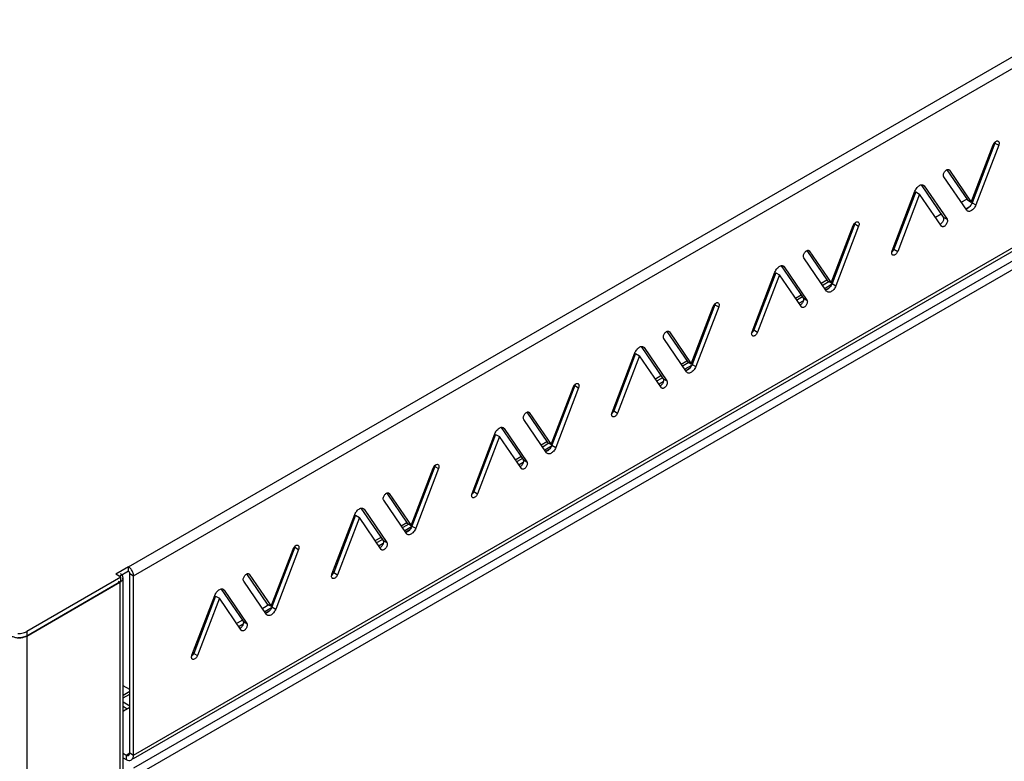
# Model space of a CAD drawing. Units: millimetres. Extents: x -282 to 282, y -574 to 574.
# Drawn here: x 0 to 137, y 230 to 333 of the extents above; entities that cross this region are included whole.
import ezdxf

# ---------------------------------------------------------------- set-up
doc = ezdxf.new("R2010")
doc.units = ezdxf.units.MM
doc.header["$LTSCALE"] = 16.335
doc.layers.get('0').update_dxf_attribs({"linetype": 'CONTINUOUS'})
doc.layers.add('ASSI', color=7, linetype='CONTINUOUS')
doc.layers.add('RACCORDO', color=7, linetype='CONTINUOUS')

msp = doc.modelspace()

# ---------------------------------------------------------------- linework, layer by layer
at = {"color": 253, "linetype": 'CONTINUOUS'}
for p, q in [((15.1, 257.22), (266.13, 402.14)), ((15.81, 255.99), (266.84, 400.92)), ((15.81, 231.09), (266.84, 376.01)), ((265.78, 373.56), (15.81, 229.25)), ((266.31, 372.64), (16.34, 228.33)), ((135.41, 316.08), (135.94, 315.77)), ((129, 312.37), (129.09, 312.32)), ((125.45, 310.21), (125.59, 310.13)), ((132.24, 307.79), (132.77, 307.48)), ((128.23, 305.8), (128.76, 305.5)), ((115.96, 304.85), (116.49, 304.55)), ((109.56, 301.14), (109.64, 301.1)), ((121.38, 301.35), (121.91, 301.04)), ((106, 298.98), (106.14, 298.9)), ((112.79, 296.56), (113.32, 296.26)), ((108.78, 294.58), (109.31, 294.27)), ((96.52, 293.63), (97.05, 293.32)), ((90.11, 289.92), (90.2, 289.87)), ((101.93, 290.12), (102.46, 289.81)), ((86.56, 287.76), (86.7, 287.68)), ((93.35, 285.34), (93.88, 285.03)), ((89.33, 283.35), (89.86, 283.04)), ((77.07, 282.4), (77.6, 282.1)), ((70.67, 278.69), (70.75, 278.64)), ((82.48, 278.89), (83.01, 278.59)), ((67.11, 276.53), (67.25, 276.45)), ((73.9, 274.11), (74.43, 273.8)), ((69.89, 272.12), (70.42, 271.82)), ((57.62, 271.18), (58.15, 270.87)), ((51.22, 267.47), (51.3, 267.42)), ((63.04, 267.67), (63.57, 267.36)), ((47.66, 265.3), (47.8, 265.22)), ((54.45, 262.88), (54.99, 262.58)), ((50.44, 260.9), (50.97, 260.59)), ((15.28, 256.3), (15.81, 255.99)), ((43.59, 256.44), (44.12, 256.13)), ((13.9, 255.09), (13.71, 255.21)), ((13.9, 255.09), (13.92, -565.5)), ((0.96, 247.62), (0.98, -572.97)), ((14.34, 239.02), (15.28, 239.56)), ((14.75, 231.09), (15.28, 231.4)), ((14.75, 231.09), (14.75, 230.48)), ((15.28, 231.4), (15.81, 231.09))]:
    msp.add_line(p, q, dxfattribs=at)
at = {"color": 7, "linetype": 'CONTINUOUS'}
for p, q in [((266.53, 375.33), (15.76, 230.56)), ((135.41, 316.08), (132.24, 307.79)), ((135.44, 316.19), (135.41, 316.08)), ((135.97, 315.88), (135.94, 315.77)), ((132.13, 307.88), (135.17, 315.83)), ((135.94, 315.77), (132.77, 307.48)), ((128.73, 312.37), (131.6, 308.18)), ((129.09, 312.32), (132.13, 307.88)), ((131.49, 306.74), (128.32, 311.38)), ((121.14, 301.1), (124.31, 309.39)), ((124.42, 309.3), (121.38, 301.35)), ((124.42, 309.3), (124.95, 309)), ((125.17, 310.28), (128.23, 305.8)), ((125.47, 310.24), (125.53, 310.2)), ((125.53, 310.2), (125.59, 310.13)), ((125.59, 310.13), (128.76, 305.5)), ((124.95, 309), (121.91, 301.04)), ((127.99, 304.55), (124.95, 309)), ((130.73, 307.85), (131.53, 308.3)), ((131.6, 308.18), (132.13, 307.88)), ((132.24, 307.79), (132.18, 307.65)), ((132.51, 308.87), (132.69, 308.98)), ((131.87, 307.21), (131.38, 306.93)), ((132.71, 307.35), (132.64, 307.22)), ((132.77, 307.48), (132.71, 307.35)), ((115.99, 304.96), (115.96, 304.85)), ((127.15, 305.78), (127.93, 306.23)), ((112.68, 296.65), (115.72, 304.61)), ((115.96, 304.85), (112.79, 296.56)), ((116.49, 304.55), (113.32, 296.26)), ((116.52, 304.65), (116.49, 304.55)), ((121.73, 302.65), (121.91, 302.75)), ((109.29, 301.15), (112.15, 296.96)), ((109.64, 301.1), (112.68, 296.65)), ((121.1, 300.99), (121.14, 301.1)), ((121.38, 301.35), (121.33, 301.24)), ((112.04, 295.52), (108.87, 300.15)), ((101.69, 289.87), (104.86, 298.16)), ((105.72, 299.05), (108.78, 294.58)), ((106.02, 299.02), (106.08, 298.97)), ((106.08, 298.97), (106.14, 298.9)), ((106.14, 298.9), (109.31, 294.27)), ((104.97, 298.07), (101.93, 290.12)), ((105.5, 297.77), (102.46, 289.81)), ((104.97, 298.07), (105.5, 297.77)), ((108.54, 293.32), (105.5, 297.77)), ((111.29, 296.62), (112.08, 297.08)), ((112.37, 296.83), (111.55, 296.36)), ((112.15, 296.96), (112.68, 296.65)), ((113.05, 297.23), (112.86, 297.12)), ((113.06, 297.64), (113.25, 297.75)), ((112.74, 296.44), (111.82, 295.9)), ((112.42, 295.98), (111.94, 295.7)), ((112.79, 296.56), (112.73, 296.43)), ((113.26, 296.12), (113.2, 295.99)), ((113.32, 296.26), (113.26, 296.12)), ((107.7, 294.55), (108.49, 295)), ((108.7, 294.72), (107.98, 294.3)), ((108.81, 294.17), (108.24, 293.84)), ((93.24, 285.43), (96.28, 293.38)), ((96.52, 293.63), (93.35, 285.34)), ((97.05, 293.32), (93.88, 285.03)), ((96.55, 293.73), (96.52, 293.63)), ((97.08, 293.43), (97.05, 293.32)), ((102.28, 291.42), (102.47, 291.53)), ((89.84, 289.92), (92.71, 285.73)), ((101.66, 289.77), (101.69, 289.87)), ((101.9, 290.18), (101.78, 290.11)), ((101.93, 290.12), (101.88, 290.02)), ((102.27, 291), (102.08, 290.9)), ((92.6, 284.29), (89.43, 288.92)), ((90.2, 289.87), (93.24, 285.43)), ((86.27, 287.82), (89.33, 283.35)), ((86.58, 287.79), (86.64, 287.74)), ((86.64, 287.74), (86.7, 287.68)), ((86.7, 287.68), (89.86, 283.04)), ((82.25, 278.65), (85.41, 286.94)), ((85.52, 286.85), (82.48, 278.89)), ((86.05, 286.54), (83.01, 278.59)), ((85.52, 286.85), (86.05, 286.54)), ((89.1, 282.1), (86.05, 286.54)), ((91.84, 285.39), (92.64, 285.85)), ((93.6, 286), (93.42, 285.89)), ((93.62, 286.42), (93.8, 286.52)), ((92.92, 285.61), (92.11, 285.14)), ((93.29, 285.21), (92.37, 284.68)), ((92.98, 284.75), (92.49, 284.47)), ((92.71, 285.73), (93.24, 285.43)), ((93.35, 285.34), (93.29, 285.2)), ((93.82, 284.89), (93.75, 284.77)), ((93.88, 285.03), (93.82, 284.89)), ((88.26, 283.32), (89.04, 283.78)), ((89.25, 283.49), (88.53, 283.07)), ((73.79, 274.2), (76.83, 282.15)), ((77.07, 282.4), (73.9, 274.11)), ((77.6, 282.1), (74.43, 273.8)), ((77.1, 282.51), (77.07, 282.4)), ((77.63, 282.2), (77.6, 282.1)), ((89.36, 282.94), (88.8, 282.61)), ((82.84, 280.19), (83.02, 280.3)), ((82.45, 278.95), (82.34, 278.89)), ((82.82, 279.78), (82.64, 279.67)), ((73.15, 273.06), (69.98, 277.7)), ((70.39, 278.69), (73.26, 274.5)), ((70.75, 278.64), (73.79, 274.2)), ((82.21, 278.54), (82.25, 278.65)), ((82.48, 278.89), (82.44, 278.79)), ((66.83, 276.6), (69.89, 272.12)), ((67.13, 276.56), (67.19, 276.52)), ((67.19, 276.52), (67.25, 276.45)), ((67.25, 276.45), (70.42, 271.82)), ((62.8, 267.42), (65.97, 275.71)), ((66.08, 275.62), (63.04, 267.67)), ((66.61, 275.32), (63.57, 267.36)), ((66.08, 275.62), (66.61, 275.32)), ((69.65, 270.87), (66.61, 275.32)), ((74.17, 275.19), (74.35, 275.3)), ((72.4, 274.17), (73.19, 274.62)), ((73.47, 274.38), (72.66, 273.91)), ((73.85, 273.98), (72.93, 273.45)), ((73.53, 273.53), (73.04, 273.25)), ((73.26, 274.5), (73.79, 274.2)), ((73.9, 274.11), (73.84, 273.97)), ((74.15, 274.77), (73.97, 274.67)), ((74.37, 273.67), (74.3, 273.54)), ((74.43, 273.8), (74.37, 273.67)), ((68.81, 272.1), (69.6, 272.55)), ((69.81, 272.26), (69.09, 271.85)), ((54.34, 262.97), (57.38, 270.93)), ((57.62, 271.18), (54.45, 262.88)), ((58.15, 270.87), (54.99, 262.58)), ((57.66, 271.28), (57.62, 271.18)), ((58.19, 270.97), (58.15, 270.87)), ((69.92, 271.72), (69.35, 271.39)), ((63.38, 268.55), (63.19, 268.44)), ((63.39, 268.97), (63.58, 269.07)), ((50.95, 267.47), (53.81, 263.28)), ((51.3, 267.42), (54.34, 262.97)), ((62.77, 267.32), (62.8, 267.42)), ((63, 267.72), (62.89, 267.66)), ((63.04, 267.67), (62.99, 267.56)), ((47.38, 265.37), (50.44, 260.9)), ((47.68, 265.34), (47.74, 265.29)), ((47.74, 265.29), (47.8, 265.22)), ((53.7, 261.84), (50.53, 266.47)), ((43.35, 256.19), (46.52, 264.48)), ((46.63, 264.4), (43.59, 256.44)), ((47.16, 264.09), (44.12, 256.13)), ((46.63, 264.4), (47.16, 264.09)), ((50.2, 259.64), (47.16, 264.09)), ((47.8, 265.22), (50.97, 260.59)), ((54.72, 263.96), (54.91, 264.07)), ((52.95, 262.94), (53.74, 263.4)), ((54.03, 263.15), (53.21, 262.68)), ((54.4, 262.76), (53.48, 262.23)), ((53.81, 263.28), (54.34, 262.97)), ((54.45, 262.88), (54.4, 262.75)), ((54.71, 263.55), (54.52, 263.44)), ((54.99, 262.58), (54.93, 262.44)), ((49.36, 260.87), (50.15, 261.32)), ((54.09, 262.3), (53.6, 262.02)), ((54.93, 262.44), (54.86, 262.31)), ((45.15, 260.89), (45.27, 260.83)), ((50.36, 261.04), (49.64, 260.62)), ((50.47, 260.49), (49.9, 260.16)), ((15.1, 257.22), (13.33, 256.2)), ((15.1, 256.61), (15.1, 257.22)), ((15.2, 257.15), (15.1, 257.22)), ((43.93, 257.32), (43.74, 257.22)), ((14.04, 255.79), (13.33, 256.2)), ((15.1, 256.61), (13.86, 255.89)), ((14.04, 255.18), (14.04, 255.79)), ((14.34, 255.71), (14.33, 255.78)), ((14.33, 255.63), (14.34, 255.71)), ((14.36, -564.89), (14.34, 255.71)), ((15.28, 231.4), (15.28, 256.3)), ((15.81, 231.09), (15.81, 255.99)), ((43.32, 256.09), (43.35, 256.19)), ((43.56, 256.5), (43.44, 256.43)), ((43.59, 256.44), (43.55, 256.34)), ((0.96, 247.62), (13.9, 255.09)), ((13.9, 255.09), (13.99, 255.15)), ((34.58, 251.93), (33.77, 251.46)), ((35.26, 252.32), (35.08, 252.21)), ((34.95, 251.53), (34.03, 251)), ((34.64, 251.07), (34.15, 250.79)), ((30.92, 249.81), (30.19, 249.39)), ((31.03, 249.26), (30.46, 248.94)), ((24.11, 245.27), (24, 245.21)), ((24.48, 246.1), (24.3, 245.99)), ((15.28, 239.9), (14.34, 239.36)), ((14.34, 238.47), (15.28, 237.93)), ((14.34, 237.86), (14.93, 237.52)), ((14.4, 237.21), (15.28, 237.72)), ((14.34, 231.33), (14.75, 231.09)), ((15.27, 231.29), (15.28, 231.4)), ((14.34, 230.71), (14.75, 230.48))]:
    msp.add_line(p, q, dxfattribs=at)
for points in [[(135.17, 315.83), (135.22, 315.94), (135.27, 316.03), (135.33, 316.11), (135.4, 316.19)], [(135.4, 316.19), (135.47, 316.26), (135.55, 316.31), (135.63, 316.35), (135.7, 316.37), (135.77, 316.37), (135.83, 316.36), (135.87, 316.34)], [(135.87, 316.34), (135.89, 316.33), (135.93, 316.28), (135.97, 316.22), (135.99, 316.15), (136, 316.06), (135.99, 315.98), (135.97, 315.88)], [(128.32, 311.38), (128.29, 311.44), (128.27, 311.52), (128.26, 311.6), (128.27, 311.69), (128.29, 311.79), (128.32, 311.89), (128.37, 311.99), (128.42, 312.08), (128.49, 312.17), (128.56, 312.24), (128.63, 312.31), (128.71, 312.36)], [(128.71, 312.36), (128.78, 312.4), (128.86, 312.42), (128.93, 312.42), (128.99, 312.4), (129.02, 312.39)], [(129.02, 312.39), (129.04, 312.37), (129.09, 312.32)], [(124.31, 309.39), (124.37, 309.53), (124.43, 309.65), (124.51, 309.77), (124.6, 309.89)], [(124.6, 309.89), (124.69, 309.99), (124.79, 310.08), (124.89, 310.16), (125, 310.22), (125.1, 310.26)], [(125.1, 310.26), (125.2, 310.28), (125.3, 310.29), (125.38, 310.28), (125.46, 310.25), (125.47, 310.24)], [(132.18, 307.65), (132.11, 307.52), (132.03, 307.41), (131.95, 307.29)], [(131.95, 307.29), (131.85, 307.19), (131.75, 307.1), (131.65, 307.02), (131.55, 306.96), (131.44, 306.92)], [(131.61, 306.63), (131.55, 306.68), (131.49, 306.74)], [(132.38, 306.88), (132.28, 306.79), (132.18, 306.72), (132.08, 306.65), (131.97, 306.61), (131.88, 306.59), (131.78, 306.58), (131.69, 306.6), (131.62, 306.63), (131.61, 306.63)], [(132.64, 307.22), (132.56, 307.1), (132.48, 306.99), (132.38, 306.88)], [(115.72, 304.61), (115.77, 304.71), (115.82, 304.8), (115.88, 304.89), (115.95, 304.97)], [(115.95, 304.97), (116.03, 305.03), (116.1, 305.09), (116.18, 305.12), (116.26, 305.14), (116.33, 305.15), (116.39, 305.13), (116.42, 305.12)], [(116.42, 305.12), (116.44, 305.1), (116.49, 305.06), (116.52, 305), (116.54, 304.92), (116.55, 304.84), (116.54, 304.75), (116.52, 304.65)], [(127.99, 304.94), (127.91, 304.87), (127.84, 304.82), (127.81, 304.81)], [(128.23, 305.8), (128.26, 305.74), (128.28, 305.66), (128.28, 305.58), (128.28, 305.49), (128.25, 305.39), (128.22, 305.29), (128.18, 305.19), (128.12, 305.1), (128.06, 305.01), (127.99, 304.94)], [(128.81, 305.18), (128.79, 305.08), (128.75, 304.98), (128.71, 304.89), (128.65, 304.79), (128.59, 304.71), (128.52, 304.63), (128.44, 304.56), (128.37, 304.51), (128.29, 304.48), (128.22, 304.46), (128.15, 304.45), (128.09, 304.47), (128.06, 304.48)], [(128.76, 305.5), (128.79, 305.43), (128.81, 305.36), (128.81, 305.27), (128.81, 305.18)], [(128.06, 304.48), (128.03, 304.5), (127.99, 304.55)], [(108.87, 300.15), (108.84, 300.22), (108.82, 300.29), (108.82, 300.37), (108.82, 300.46), (108.84, 300.56), (108.88, 300.66), (108.92, 300.76), (108.98, 300.85), (109.04, 300.94), (109.11, 301.02), (109.19, 301.08), (109.26, 301.14)], [(109.26, 301.14), (109.34, 301.17), (109.41, 301.19), (109.48, 301.19), (109.54, 301.18), (109.57, 301.16)], [(109.57, 301.16), (109.6, 301.15), (109.64, 301.1)], [(121.21, 300.53), (121.19, 300.55), (121.14, 300.59), (121.11, 300.65), (121.09, 300.73), (121.08, 300.81), (121.09, 300.9), (121.1, 300.99)], [(121.33, 301.24), (121.28, 301.15), (121.22, 301.07), (121.15, 300.99), (121.09, 300.94)], [(121.91, 301.04), (121.86, 300.94), (121.81, 300.84), (121.75, 300.76)], [(121.75, 300.76), (121.68, 300.68), (121.6, 300.61), (121.53, 300.56), (121.45, 300.52), (121.37, 300.5), (121.3, 300.5), (121.24, 300.51), (121.21, 300.53)], [(104.86, 298.16), (104.92, 298.3), (104.99, 298.43), (105.06, 298.55), (105.15, 298.66)], [(105.15, 298.66), (105.25, 298.77), (105.35, 298.86), (105.45, 298.93), (105.55, 298.99), (105.66, 299.03)], [(105.66, 299.03), (105.75, 299.06), (105.85, 299.06), (105.94, 299.05), (106.01, 299.02), (106.02, 299.02)], [(112.5, 296.07), (112.41, 295.96), (112.31, 295.87), (112.2, 295.79), (112.1, 295.73), (112, 295.69)], [(112.16, 295.4), (112.1, 295.45), (112.04, 295.52)], [(112.94, 295.65), (112.84, 295.56), (112.73, 295.49), (112.63, 295.43), (112.53, 295.39), (112.43, 295.36), (112.33, 295.36), (112.25, 295.37), (112.17, 295.4), (112.16, 295.4)], [(112.73, 296.43), (112.66, 296.3), (112.59, 296.18), (112.5, 296.07)], [(113.2, 295.99), (113.12, 295.87), (113.03, 295.76), (112.94, 295.65)], [(108.78, 294.58), (108.81, 294.51), (108.83, 294.44), (108.84, 294.35), (108.83, 294.26), (108.81, 294.16), (108.78, 294.06), (108.73, 293.97), (108.68, 293.87), (108.61, 293.79), (108.54, 293.71)], [(109.31, 294.27), (109.34, 294.2), (109.36, 294.13), (109.37, 294.05), (109.36, 293.96)], [(96.28, 293.38), (96.32, 293.48), (96.38, 293.58), (96.44, 293.66), (96.51, 293.74)], [(96.51, 293.74), (96.58, 293.81), (96.66, 293.86), (96.73, 293.9), (96.81, 293.92), (96.88, 293.92), (96.94, 293.91), (96.97, 293.89)], [(96.97, 293.89), (97, 293.88), (97.04, 293.83), (97.07, 293.77), (97.1, 293.69), (97.1, 293.61), (97.1, 293.52), (97.08, 293.43)], [(108.54, 293.71), (108.47, 293.64), (108.39, 293.59), (108.37, 293.58)], [(108.61, 293.26), (108.59, 293.28), (108.54, 293.32)], [(109.36, 293.96), (109.34, 293.86), (109.31, 293.76), (109.26, 293.66), (109.21, 293.57), (109.14, 293.48), (109.07, 293.4), (109, 293.34), (108.92, 293.29), (108.85, 293.25), (108.77, 293.23), (108.7, 293.23), (108.64, 293.24), (108.61, 293.26)], [(89.43, 288.92), (89.39, 288.99), (89.38, 289.06), (89.37, 289.15), (89.38, 289.24), (89.4, 289.34), (89.43, 289.44), (89.47, 289.53), (89.53, 289.63), (89.59, 289.71), (89.66, 289.79), (89.74, 289.86), (89.81, 289.91)], [(89.81, 289.91), (89.89, 289.94), (89.97, 289.96), (90.04, 289.97), (90.1, 289.95), (90.12, 289.94)], [(90.12, 289.94), (90.15, 289.92), (90.2, 289.87)], [(101.88, 290.02), (101.83, 289.92), (101.77, 289.84), (101.7, 289.76), (101.65, 289.71)], [(101.76, 289.3), (101.74, 289.32), (101.69, 289.36), (101.66, 289.43), (101.64, 289.5), (101.63, 289.58), (101.64, 289.67), (101.66, 289.77)], [(102.3, 289.53), (102.23, 289.46), (102.16, 289.39), (102.08, 289.33), (102, 289.3), (101.93, 289.28), (101.86, 289.27), (101.8, 289.29), (101.76, 289.3)], [(102.46, 289.81), (102.41, 289.71), (102.36, 289.62), (102.3, 289.53)], [(85.41, 286.94), (85.47, 287.07), (85.54, 287.2), (85.62, 287.32), (85.71, 287.43)], [(85.71, 287.43), (85.8, 287.54), (85.9, 287.63), (86, 287.71), (86.11, 287.77), (86.21, 287.81)], [(86.21, 287.81), (86.31, 287.83), (86.4, 287.84), (86.49, 287.82), (86.57, 287.79), (86.58, 287.79)], [(93.05, 284.84), (92.96, 284.73), (92.86, 284.64), (92.76, 284.57), (92.65, 284.51), (92.55, 284.47)], [(93.49, 284.43), (93.39, 284.34), (93.29, 284.26), (93.18, 284.2), (93.08, 284.16), (92.98, 284.14), (92.89, 284.13), (92.8, 284.14), (92.72, 284.17), (92.72, 284.18)], [(93.29, 285.2), (93.22, 285.07), (93.14, 284.95), (93.05, 284.84)], [(93.75, 284.77), (93.67, 284.65), (93.59, 284.53), (93.49, 284.43)], [(89.33, 283.35), (89.37, 283.28), (89.39, 283.21), (89.39, 283.13), (89.38, 283.04), (89.36, 282.94), (89.33, 282.84), (89.29, 282.74), (89.23, 282.65), (89.17, 282.56), (89.1, 282.48)], [(89.86, 283.04), (89.9, 282.98), (89.92, 282.9), (89.92, 282.82), (89.91, 282.73)], [(92.72, 284.18), (92.66, 284.22), (92.6, 284.29)], [(76.83, 282.15), (76.88, 282.26), (76.93, 282.35), (76.99, 282.44), (77.06, 282.51)], [(77.06, 282.51), (77.14, 282.58), (77.21, 282.63), (77.29, 282.67), (77.36, 282.69), (77.43, 282.69), (77.5, 282.68), (77.53, 282.67)], [(77.53, 282.67), (77.55, 282.65), (77.6, 282.6), (77.63, 282.54), (77.65, 282.47), (77.66, 282.38), (77.65, 282.3), (77.63, 282.2)], [(89.1, 282.48), (89.02, 282.42), (88.95, 282.36), (88.92, 282.35)], [(89.17, 282.03), (89.14, 282.05), (89.1, 282.1)], [(89.91, 282.73), (89.89, 282.63), (89.86, 282.53), (89.82, 282.43), (89.76, 282.34), (89.7, 282.25), (89.63, 282.18), (89.55, 282.11), (89.48, 282.06), (89.4, 282.02), (89.32, 282), (89.26, 282), (89.2, 282.02), (89.17, 282.03)], [(69.98, 277.7), (69.95, 277.76), (69.93, 277.84), (69.92, 277.92), (69.93, 278.01), (69.95, 278.11), (69.98, 278.21), (70.03, 278.31), (70.08, 278.4), (70.15, 278.49), (70.22, 278.56), (70.29, 278.63), (70.37, 278.68)], [(70.37, 278.68), (70.44, 278.72), (70.52, 278.74), (70.59, 278.74), (70.65, 278.72), (70.68, 278.71)], [(70.68, 278.71), (70.7, 278.69), (70.75, 278.64)], [(82.32, 278.08), (82.29, 278.09), (82.25, 278.14), (82.22, 278.2), (82.2, 278.27), (82.19, 278.36), (82.19, 278.45), (82.21, 278.54)], [(82.44, 278.79), (82.38, 278.7), (82.32, 278.61), (82.25, 278.54), (82.2, 278.49)], [(82.85, 278.31), (82.78, 278.23), (82.71, 278.16), (82.63, 278.11), (82.56, 278.07), (82.48, 278.05), (82.41, 278.05), (82.35, 278.06), (82.32, 278.08)], [(83.01, 278.59), (82.97, 278.48), (82.91, 278.39), (82.85, 278.31)], [(65.97, 275.71), (66.03, 275.85), (66.1, 275.98), (66.17, 276.1), (66.26, 276.21)], [(66.26, 276.21), (66.36, 276.31), (66.45, 276.4), (66.56, 276.48), (66.66, 276.54), (66.76, 276.58)], [(66.76, 276.58), (66.86, 276.61), (66.96, 276.61), (67.04, 276.6), (67.12, 276.57), (67.13, 276.56)], [(73.61, 273.61), (73.51, 273.51), (73.41, 273.42), (73.31, 273.34), (73.21, 273.28), (73.11, 273.24)], [(73.84, 273.97), (73.77, 273.85), (73.7, 273.73), (73.61, 273.61)], [(74.3, 273.54), (74.23, 273.42), (74.14, 273.31), (74.04, 273.2)], [(69.89, 272.12), (69.92, 272.06), (69.94, 271.98), (69.95, 271.9), (69.94, 271.81), (69.92, 271.71), (69.88, 271.61), (69.84, 271.51), (69.78, 271.42), (69.72, 271.33), (69.65, 271.26)], [(73.27, 272.95), (73.21, 273), (73.15, 273.06)], [(74.04, 273.2), (73.94, 273.11), (73.84, 273.04), (73.74, 272.98), (73.64, 272.93), (73.54, 272.91), (73.44, 272.9), (73.35, 272.92), (73.28, 272.95), (73.27, 272.95)], [(57.38, 270.93), (57.43, 271.03), (57.49, 271.12), (57.55, 271.21), (57.61, 271.29)], [(57.61, 271.29), (57.69, 271.35), (57.77, 271.41), (57.84, 271.44), (57.92, 271.46), (57.99, 271.47), (58.05, 271.45), (58.08, 271.44)], [(58.08, 271.44), (58.11, 271.42), (58.15, 271.38), (58.18, 271.32), (58.2, 271.24), (58.21, 271.16), (58.21, 271.07), (58.19, 270.97)], [(69.65, 271.26), (69.58, 271.19), (69.5, 271.14), (69.47, 271.13)], [(69.72, 270.8), (69.7, 270.82), (69.65, 270.87)], [(70.47, 271.5), (70.45, 271.4), (70.41, 271.31), (70.37, 271.21), (70.31, 271.11), (70.25, 271.03), (70.18, 270.95), (70.11, 270.88), (70.03, 270.83), (69.95, 270.8), (69.88, 270.78), (69.81, 270.78), (69.75, 270.79), (69.72, 270.8)], [(70.42, 271.82), (70.45, 271.75), (70.47, 271.68), (70.48, 271.6), (70.47, 271.5)], [(50.53, 266.47), (50.5, 266.54), (50.48, 266.61), (50.48, 266.69), (50.48, 266.78), (50.51, 266.88), (50.54, 266.98), (50.58, 267.08), (50.64, 267.18), (50.7, 267.26), (50.77, 267.34), (50.85, 267.4), (50.92, 267.46)], [(50.92, 267.46), (51, 267.49), (51.07, 267.51), (51.14, 267.51), (51.2, 267.5), (51.23, 267.48)], [(51.23, 267.48), (51.26, 267.47), (51.3, 267.42)], [(62.87, 266.85), (62.85, 266.87), (62.8, 266.91), (62.77, 266.97), (62.75, 267.05), (62.74, 267.13), (62.75, 267.22), (62.77, 267.32)], [(62.99, 267.56), (62.94, 267.47), (62.88, 267.39), (62.81, 267.31), (62.76, 267.26)], [(63.41, 267.08), (63.34, 267), (63.26, 266.93), (63.19, 266.88), (63.11, 266.85), (63.04, 266.82), (62.97, 266.82), (62.9, 266.83), (62.87, 266.85)], [(63.57, 267.36), (63.52, 267.26), (63.47, 267.16), (63.41, 267.08)], [(46.81, 264.98), (46.91, 265.09), (47.01, 265.18), (47.11, 265.25), (47.21, 265.31), (47.32, 265.36)], [(47.32, 265.36), (47.42, 265.38), (47.51, 265.38), (47.6, 265.37), (47.68, 265.34), (47.68, 265.34)], [(46.52, 264.48), (46.58, 264.62), (46.65, 264.75), (46.73, 264.87), (46.81, 264.98)], [(54.4, 262.75), (54.33, 262.62), (54.25, 262.5), (54.16, 262.39)], [(54.16, 262.39), (54.07, 262.28), (53.97, 262.19), (53.87, 262.12), (53.76, 262.05), (53.66, 262.01)], [(53.82, 261.73), (53.76, 261.77), (53.7, 261.84)], [(54.6, 261.97), (54.5, 261.88), (54.4, 261.81), (54.29, 261.75), (54.19, 261.71), (54.09, 261.68), (54, 261.68), (53.91, 261.69), (53.83, 261.72), (53.82, 261.73)], [(54.86, 262.31), (54.78, 262.19), (54.69, 262.08), (54.6, 261.97)], [(50.21, 260.03), (50.13, 259.96), (50.05, 259.91), (50.03, 259.9)], [(50.44, 260.9), (50.47, 260.83), (50.49, 260.76), (50.5, 260.68), (50.49, 260.58), (50.47, 260.48), (50.44, 260.39), (50.39, 260.29), (50.34, 260.19), (50.28, 260.11), (50.21, 260.03)], [(51.02, 260.28), (51, 260.18), (50.97, 260.08), (50.92, 259.98), (50.87, 259.89), (50.81, 259.8), (50.74, 259.72), (50.66, 259.66), (50.58, 259.61), (50.51, 259.57), (50.43, 259.55), (50.36, 259.55), (50.3, 259.56), (50.28, 259.58)], [(50.97, 260.59), (51, 260.52), (51.02, 260.45), (51.03, 260.37), (51.02, 260.28)], [(50.28, 259.58), (50.25, 259.6), (50.2, 259.64)], [(15.45, 256.9), (15.37, 257), (15.29, 257.08), (15.2, 257.15)], [(14.2, 256.07), (14.14, 256.14), (14.07, 256.2), (13.99, 256.26)], [(14.33, 255.78), (14.32, 255.86), (14.29, 255.93), (14.25, 256), (14.2, 256.07)], [(15.19, 256.53), (15.16, 256.56), (15.13, 256.58), (15.1, 256.61)], [(15.28, 256.3), (15.28, 256.34), (15.27, 256.38), (15.26, 256.41), (15.24, 256.45), (15.22, 256.49), (15.19, 256.53)], [(15.81, 255.99), (15.8, 256.11), (15.78, 256.22), (15.76, 256.34), (15.71, 256.45), (15.66, 256.57), (15.6, 256.69), (15.53, 256.8), (15.45, 256.9)], [(43.43, 255.62), (43.4, 255.64), (43.36, 255.68), (43.32, 255.75), (43.3, 255.82), (43.3, 255.9), (43.3, 255.99), (43.32, 256.09)], [(43.55, 256.34), (43.49, 256.24), (43.43, 256.16), (43.36, 256.08), (43.31, 256.04)], [(43.96, 255.85), (43.89, 255.78), (43.82, 255.71), (43.74, 255.66), (43.67, 255.62), (43.59, 255.6), (43.52, 255.59), (43.46, 255.61), (43.43, 255.62)], [(44.12, 256.13), (44.08, 256.03), (44.02, 255.94), (43.96, 255.85)], [(13.99, 255.15), (14.07, 255.21), (14.14, 255.27), (14.2, 255.34), (14.25, 255.41), (14.29, 255.48), (14.32, 255.56), (14.33, 255.63)], [(-1.06, 247.57), (-0.96, 247.53), (-0.85, 247.49), (-0.74, 247.45), (-0.61, 247.42), (-0.49, 247.4), (-0.36, 247.38), (-0.23, 247.37), (-0.1, 247.37), (0.03, 247.37), (0.16, 247.38), (0.29, 247.4), (0.41, 247.42), (0.53, 247.45)], [(0.53, 247.45), (0.65, 247.49), (0.76, 247.53)], [(0.76, 247.53), (0.86, 247.57), (0.96, 247.62)], [(14.75, 231.09), (14.85, 231.05), (14.93, 231.02), (15.01, 231.02), (15.09, 231.04), (15.12, 231.05)], [(15.12, 231.05), (15.16, 231.07), (15.21, 231.13), (15.25, 231.2), (15.27, 231.29)], [(15.5, 230.4), (15.56, 230.45), (15.67, 230.56), (15.74, 230.7), (15.79, 230.88), (15.81, 231.09)], [(14.75, 230.48), (14.94, 230.39), (15.12, 230.34), (15.28, 230.33), (15.43, 230.37), (15.5, 230.4)]]:
    msp.add_lwpolyline(points, dxfattribs=at)
at = {"layer": 'ASSI', "color": 7, "linetype": 'CONTINUOUS'}
for p, q in [((38.18, 259.95), (35.01, 251.66)), ((38.21, 260.05), (38.18, 259.95)), ((34.9, 251.75), (37.94, 259.7)), ((38.71, 259.64), (35.54, 251.35)), ((38.74, 259.75), (38.71, 259.64)), ((31.5, 256.24), (34.37, 252.05)), ((31.86, 256.19), (34.9, 251.75)), ((34.26, 250.61), (31.09, 255.24)), ((23.91, 244.97), (27.08, 253.26)), ((27.19, 253.17), (24.15, 245.21)), ((27.19, 253.17), (27.72, 252.86)), ((27.94, 254.14), (31, 249.67)), ((28.24, 254.11), (28.3, 254.07)), ((28.3, 254.07), (28.36, 254)), ((28.36, 254), (31.53, 249.37)), ((27.72, 252.86), (24.68, 244.91)), ((30.76, 248.42), (27.72, 252.86)), ((34.37, 252.05), (34.9, 251.75)), ((35.01, 251.66), (34.95, 251.52)), ((35.48, 251.21), (35.41, 251.09)), ((35.54, 251.35), (35.48, 251.21)), ((23.87, 244.86), (23.91, 244.97)), ((24.15, 245.21), (24.1, 245.11))]:
    msp.add_line(p, q, dxfattribs=at)
at = {"layer": 'ASSI', "color": 253, "linetype": 'CONTINUOUS'}
for p, q in [((38.18, 259.95), (38.71, 259.64)), ((31.77, 256.24), (31.86, 256.19)), ((28.22, 254.08), (28.36, 254)), ((35.01, 251.66), (35.54, 251.35)), ((31, 249.67), (31.53, 249.37)), ((24.15, 245.21), (24.68, 244.91))]:
    msp.add_line(p, q, dxfattribs=at)
at = {"layer": 'ASSI', "color": 7, "linetype": 'CONTINUOUS'}
for points in [[(37.94, 259.7), (37.99, 259.8), (38.04, 259.9), (38.1, 259.98), (38.17, 260.06)], [(38.17, 260.06), (38.24, 260.13), (38.32, 260.18), (38.4, 260.22), (38.47, 260.24), (38.54, 260.24), (38.6, 260.23), (38.64, 260.21)], [(38.64, 260.21), (38.66, 260.2), (38.7, 260.15), (38.74, 260.09), (38.76, 260.01), (38.77, 259.93), (38.76, 259.84), (38.74, 259.75)], [(31.09, 255.24), (31.06, 255.31), (31.04, 255.38), (31.03, 255.47), (31.04, 255.56), (31.06, 255.66), (31.09, 255.76), (31.14, 255.85), (31.19, 255.95), (31.26, 256.04), (31.32, 256.11), (31.4, 256.18), (31.48, 256.23)], [(31.48, 256.23), (31.55, 256.26), (31.63, 256.28), (31.7, 256.29), (31.76, 256.27), (31.79, 256.26)], [(31.79, 256.26), (31.81, 256.24), (31.86, 256.19)], [(27.08, 253.26), (27.14, 253.39), (27.2, 253.52), (27.28, 253.64), (27.37, 253.76)], [(27.37, 253.76), (27.46, 253.86), (27.56, 253.95), (27.66, 254.03), (27.77, 254.09), (27.87, 254.13)], [(27.87, 254.13), (27.97, 254.15), (28.07, 254.16), (28.15, 254.15), (28.23, 254.11), (28.24, 254.11)], [(34.72, 251.16), (34.62, 251.05), (34.52, 250.96), (34.42, 250.89), (34.32, 250.83), (34.21, 250.79)], [(34.38, 250.5), (34.32, 250.54), (34.26, 250.61)], [(35.15, 250.75), (35.05, 250.66), (34.95, 250.58), (34.85, 250.52), (34.74, 250.48), (34.65, 250.46), (34.55, 250.45), (34.46, 250.46), (34.39, 250.49), (34.38, 250.5)], [(34.95, 251.52), (34.88, 251.39), (34.8, 251.27), (34.72, 251.16)], [(35.41, 251.09), (35.33, 250.97), (35.25, 250.85), (35.15, 250.75)], [(31, 249.67), (31.03, 249.6), (31.05, 249.53), (31.05, 249.45), (31.05, 249.36), (31.02, 249.26), (30.99, 249.16), (30.95, 249.06), (30.89, 248.97), (30.83, 248.88), (30.76, 248.8)], [(31.58, 249.05), (31.55, 248.95), (31.52, 248.85), (31.48, 248.76), (31.42, 248.66), (31.36, 248.57), (31.29, 248.5), (31.21, 248.43), (31.14, 248.38), (31.06, 248.34), (30.99, 248.32), (30.92, 248.32), (30.86, 248.34), (30.83, 248.35)], [(31.53, 249.37), (31.56, 249.3), (31.58, 249.22), (31.58, 249.14), (31.58, 249.05)], [(30.76, 248.8), (30.68, 248.74), (30.61, 248.69), (30.58, 248.67)], [(30.83, 248.35), (30.8, 248.37), (30.76, 248.42)], [(23.98, 244.4), (23.96, 244.41), (23.91, 244.46), (23.88, 244.52), (23.86, 244.59), (23.85, 244.68), (23.86, 244.77), (23.87, 244.86)], [(24.1, 245.11), (24.05, 245.02), (23.99, 244.93), (23.92, 244.86), (23.86, 244.81)], [(24.68, 244.91), (24.63, 244.8), (24.58, 244.71), (24.52, 244.63)], [(24.52, 244.63), (24.45, 244.55), (24.37, 244.48), (24.3, 244.43), (24.22, 244.39), (24.14, 244.37), (24.07, 244.37), (24.01, 244.38), (23.98, 244.4)]]:
    msp.add_lwpolyline(points, dxfattribs=at)
at = {"layer": 'RACCORDO', "color": 7, "linetype": 'CONTINUOUS'}
for p, q in [((14.04, 255.79), (0.96, 248.24)), ((14.04, 255.18), (0.96, 247.62)), ((0.81, 248.16), (0.96, 248.24)), ((15.28, 240.17), (14.34, 240.72))]:
    msp.add_line(p, q, dxfattribs=at)
at = {"layer": 'RACCORDO', "color": 253, "linetype": 'CONTINUOUS'}
msp.add_line((0.96, 248.24), (0.96, 247.62), dxfattribs=at)
at = {"layer": 'RACCORDO', "color": 7, "linetype": 'CONTINUOUS'}
for points in [[(-0.29, 247.99), (-0.1, 247.98), (0.1, 247.99)], [(0.1, 247.99), (0.29, 248.01), (0.48, 248.05)], [(0.96, 247.62), (0.81, 247.55), (0.65, 247.49), (0.48, 247.44), (0.29, 247.4), (0.1, 247.38)], [(0.48, 248.05), (0.65, 248.1), (0.81, 248.16)], [(0.1, 247.38), (-0.1, 247.37), (-0.29, 247.38)]]:
    msp.add_lwpolyline(points, dxfattribs=at)

doc.saveas('drawing.dxf')
